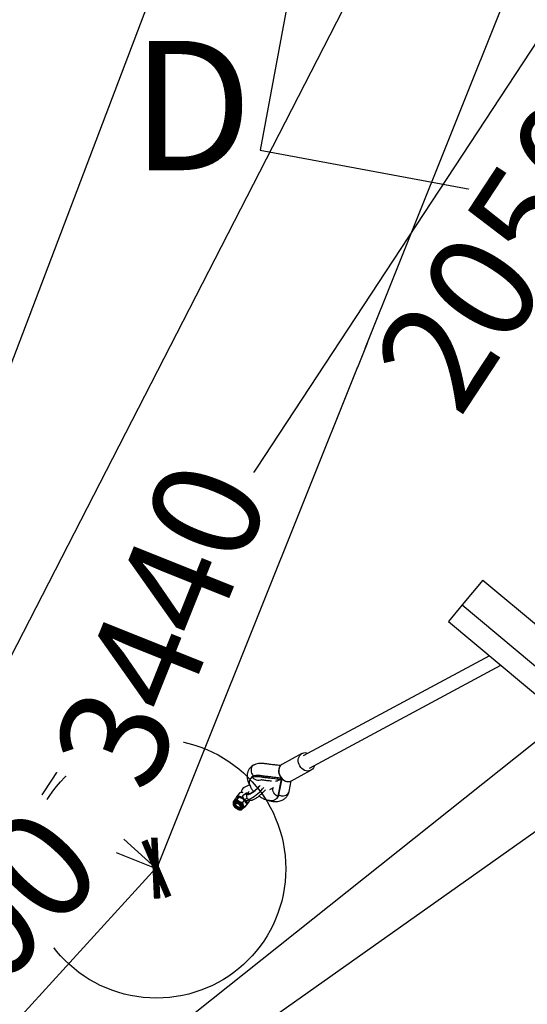
# Model space of a CAD drawing. Units: millimetres. Extents: x 715 to 47367, y 474 to 45514.
# Drawn here: x 19209 to 19797, y 2814 to 3956 of the extents above; entities that cross this region are included whole.
import ezdxf

# ---------------------------------------------------------------- set-up
doc = ezdxf.new("R2010")
doc.units = ezdxf.units.MM
doc.linetypes.add('ACAD_ISO03W100', pattern=[30, 12, -18])
for name, color, linetype in [('HERNI_PRVEK', 4, 'Continuous'), ('KÓTY', 7, 'Continuous'), ('ZALOZENI', 6, 'Continuous')]:
    doc.layers.add(name, color=color, linetype=linetype)
doc.styles.add('arial', font='arial.ttf')
doc.dimstyles.new('KOTY_50', dxfattribs={"dimtxt": 125, "dimasz": 50, "dimexe": 50, "dimexo": 50, "dimgap": 30, "dimtad": 1, "dimdec": 0, "dimrnd": 10, "dimdsep": 46, "dimtxsty": 'arial', "dimblk": 'ARCHTICK', "dimcen": -1.5, "dimclrt": 2, "dimadec": 0, "dimazin": 0, "dimtfac": 0.63, "dimtdec": 0, "dimtix": 1, "dimtmove": 2, "dimatfit": 3, "dimldrblk": 'KOTA', "dimfxl": 400, "dimfxlon": 1, "dimtfill": 1, "dimtolj": 1, "dimtzin": 0, "dimarcsym": 0})

# ---------------------------------------------------------------- blocks, each defined once
blk = doc.blocks.new('_ArchTick')
at = {"color": 0, "linetype": 'ByBlock', "const_width": 0.15}
blk.add_lwpolyline([(-0.5, -0.5), (0.5, 0.5)], dxfattribs=at)
blk = doc.blocks.new('*D19')
at = {"layer": 'Defpoints', "color": 0, "linetype": 'ACAD_ISO03W100', "ltscale": 2, "transparency": 16777216}
for p in [(14950.1, 8446.8), (26499.3, 501.9), (26499.3, 501.9)]:
    blk.add_point(p, dxfattribs=at)
at = {"layer": 'KÓTY', "color": 0, "linetype": 'ACAD_ISO03W100', "lineweight": -2, "ltscale": 2, "transparency": 16777216}
for p, q in [((14950.1, 8446.8), (14978.4, 8488)), ((14950.1, 8446.8), (26499.3, 501.9)), ((26499.3, 501.9), (26527.6, 543))]:
    blk.add_line(p, q, dxfattribs=at)
at = {"layer": 'KÓTY', "color": 0, "linetype": 'ACAD_ISO03W100', "lineweight": -2, "ltscale": 2, "transparency": 16777216, "xscale": 50, "yscale": 50, "zscale": 50}
for p, rotation in [((14950.1, 8446.8), 145.4751461820167), ((26499.3, 501.9), 325.4751461820167)]:
    blk.add_blockref('_ArchTick', p, dxfattribs=dict(at, rotation=rotation))
at = {"layer": 'KÓTY', "color": 2, "linetype": 'ACAD_ISO03W100', "ltscale": 2, "transparency": 16777216, "insert": (26149.4, 856.4), "char_height": 125, "attachment_point": 5, "rotation": 325.4751, "style": 'arial', "bg_fill": 3, "box_fill_scale": 1.1, "bg_fill_color": 256, "bg_fill_true_color": 13158600, "bg_fill_transparency": 0}
blk.add_mtext('\\A1;14020', dxfattribs=at)
blk = doc.blocks.new('KOTA')
for p, q in [((-75, -75), (75, 75)), ((0, 75), (0, -75)), ((-75, 0), (75, 0))]:
    blk.add_line(p, q)
blk = doc.blocks.new('*D22')
at = {"layer": 'Defpoints', "color": 0, "ltscale": 8, "transparency": 16777216}
for p in [(26499.3, 8446.8), (26499.3, 8446.8), (18690.6, 2230.6)]:
    blk.add_point(p, dxfattribs=at)
at = {"layer": 'KÓTY', "color": 0, "lineweight": -2, "ltscale": 8, "transparency": 16777216}
for p, q in [((18690.6, 2230.6), (26499.3, 8446.8)), ((26499.3, 8446.8), (26530.4, 8407.6)), ((18690.6, 2230.6), (18721.8, 2191.5))]:
    blk.add_line(p, q, dxfattribs=at)
at = {"layer": 'KÓTY', "color": 0, "lineweight": -2, "ltscale": 8, "transparency": 16777216, "xscale": 50, "yscale": 50, "zscale": 50}
for p, rotation in [((26499.3, 8446.8), 38.52189999591021), ((18690.6, 2230.6), 218.5218999959102)]:
    blk.add_blockref('_ArchTick', p, dxfattribs=dict(at, rotation=rotation))
at = {"layer": 'KÓTY', "color": 2, "ltscale": 8, "transparency": 16777216, "insert": (25663.3, 7908.7), "char_height": 125, "attachment_point": 5, "rotation": 38.5219, "style": 'arial', "bg_fill": 3, "box_fill_scale": 1.1, "bg_fill_color": 256, "bg_fill_true_color": 13158600, "bg_fill_transparency": 0}
blk.add_mtext('\\A1;9980', dxfattribs=at)
blk = doc.blocks.new('*D24')
at = {"layer": 'Defpoints', "color": 0, "ltscale": 8, "transparency": 16777216}
for p in [(14950.1, 8446.8), (14950.1, 8446.8), (24507.4, 3340.8)]:
    blk.add_point(p, dxfattribs=at)
at = {"layer": 'KÓTY', "color": 0, "lineweight": -2, "ltscale": 8, "transparency": 16777216}
for p, q in [((14950.1, 8446.8), (14973.6, 8490.9)), ((24507.4, 3340.8), (14950.1, 8446.8)), ((24507.4, 3340.8), (24483.9, 3296.7))]:
    blk.add_line(p, q, dxfattribs=at)
at = {"layer": 'KÓTY', "color": 0, "lineweight": -2, "ltscale": 8, "transparency": 16777216, "xscale": 50, "yscale": 50, "zscale": 50}
for p, rotation in [((14950.1, 8446.8), 151.886789930816), ((24507.4, 3340.8), 331.886789930816)]:
    blk.add_blockref('_ArchTick', p, dxfattribs=dict(at, rotation=rotation))
at = {"layer": 'KÓTY', "color": 2, "ltscale": 8, "transparency": 16777216, "insert": (16126.9, 7933.2), "char_height": 125, "attachment_point": 5, "rotation": 331.8868, "style": 'arial', "bg_fill": 3, "box_fill_scale": 1.1, "bg_fill_color": 256, "bg_fill_true_color": 13158600, "bg_fill_transparency": 0}
blk.add_mtext('\\A1;10840', dxfattribs=at)
blk = doc.blocks.new('*D42')
at = {"layer": 'Defpoints', "color": 0, "ltscale": 8, "transparency": 16777216}
for p in [(21869.1, 3268.2), (21869.1, 3268.2), (18690.6, 2230.6)]:
    blk.add_point(p, dxfattribs=at)
at = {"layer": 'KÓTY', "color": 0, "lineweight": -2, "ltscale": 8, "transparency": 16777216}
for p, q in [((21869.1, 3268.2), (21853.6, 3315.8)), ((18690.6, 2230.6), (21869.1, 3268.2)), ((18690.6, 2230.6), (18675.1, 2278.2))]:
    blk.add_line(p, q, dxfattribs=at)
at = {"layer": 'KÓTY', "color": 0, "lineweight": -2, "ltscale": 8, "transparency": 16777216, "xscale": 50, "yscale": 50, "zscale": 50}
for p, rotation in [((21869.1, 3268.2), 18.07945020042558), ((18690.6, 2230.6), 198.0794502004256)]:
    blk.add_blockref('_ArchTick', p, dxfattribs=dict(at, rotation=rotation))
at = {"layer": 'KÓTY', "color": 2, "ltscale": 8, "transparency": 16777216, "insert": (21569, 3275.8), "char_height": 125, "attachment_point": 5, "rotation": 18.0795, "style": 'arial', "bg_fill": 3, "box_fill_scale": 1.1, "bg_fill_color": 256, "bg_fill_true_color": 13158600, "bg_fill_transparency": 0}
blk.add_mtext('\\A1;3340', dxfattribs=at)
blk = doc.blocks.new('*D45')
at = {"layer": 'Defpoints', "color": 0, "ltscale": 8, "transparency": 16777216}
for p in [(20498, 3504.2), (20498, 3504.2), (18690.6, 2225.4)]:
    blk.add_point(p, dxfattribs=at)
at = {"layer": 'KÓTY', "color": 0, "lineweight": -2, "ltscale": 8, "transparency": 16777216}
for p, q in [((18690.6, 2225.4), (20498, 3504.2)), ((20498, 3504.2), (20526.8, 3463.3)), ((18690.6, 2225.4), (18719.5, 2184.5))]:
    blk.add_line(p, q, dxfattribs=at)
at = {"layer": 'KÓTY', "color": 0, "lineweight": -2, "ltscale": 8, "transparency": 16777216, "xscale": 50, "yscale": 50, "zscale": 50, "rotation": 215.2817728506226}
blk.add_blockref('_ArchTick', (18690.6, 2225.4), dxfattribs=at)
at = {"layer": 'KÓTY', "color": 2, "ltscale": 8, "transparency": 16777216, "insert": (20246.7, 3453.7), "char_height": 125, "attachment_point": 5, "rotation": 35.2818, "style": 'arial', "bg_fill": 3, "box_fill_scale": 1.1, "bg_fill_color": 256, "bg_fill_true_color": 13158600, "bg_fill_transparency": 0}
blk.add_mtext('\\A1;2210', dxfattribs=at)
at = {"layer": 'KÓTY', "color": 0, "lineweight": -2, "ltscale": 8, "transparency": 16777216, "xscale": 50, "yscale": 50, "zscale": 50, "rotation": 35.28177285062257}
blk.add_blockref('_ArchTick', (20498, 3504.2), dxfattribs=at)
blk = doc.blocks.new('*D56')
at = {"layer": 'Defpoints', "color": 0, "ltscale": 8, "transparency": 16777216}
for p in [(19515.3, 4389), (19515.3, 4389), (18693.3, 2227.3)]:
    blk.add_point(p, dxfattribs=at)
at = {"layer": 'KÓTY', "color": 0, "lineweight": -2, "ltscale": 8, "transparency": 16777216}
for p, q in [((19515.3, 4389), (19468.6, 4406.7)), ((18693.3, 2227.3), (19515.3, 4389)), ((18693.3, 2227.3), (18740, 2209.5))]:
    blk.add_line(p, q, dxfattribs=at)
at = {"layer": 'KÓTY', "color": 0, "lineweight": -2, "ltscale": 8, "transparency": 16777216, "xscale": 50, "yscale": 50, "zscale": 50, "rotation": 249.1797348021575}
blk.add_blockref('_ArchTick', (18693.3, 2227.3), dxfattribs=at)
at = {"layer": 'KÓTY', "color": 2, "ltscale": 8, "transparency": 16777216, "insert": (19340.1, 4203.8), "char_height": 125, "attachment_point": 5, "rotation": 69.1797, "style": 'arial', "bg_fill": 3, "box_fill_scale": 1.1, "bg_fill_color": 256, "bg_fill_true_color": 13158600, "bg_fill_transparency": 0}
blk.add_mtext('\\A1;2310', dxfattribs=at)
at = {"layer": 'KÓTY', "color": 0, "lineweight": -2, "ltscale": 8, "transparency": 16777216, "xscale": 50, "yscale": 50, "zscale": 50, "rotation": 69.17973480215751}
blk.add_blockref('_ArchTick', (19515.3, 4389), dxfattribs=at)
blk = doc.blocks.new('*D57')
at = {"layer": 'Defpoints', "color": 0, "ltscale": 8, "transparency": 16777216}
for p in [(20129.4, 5029.8), (18691.1, 2229.8), (18691.4, 2229.7)]:
    blk.add_point(p, dxfattribs=at)
at = {"layer": 'KÓTY', "color": 0, "lineweight": -2, "ltscale": 8, "transparency": 16777216}
for p, q in [((20129.1, 5029.9), (20084.6, 5052.8)), ((20129.1, 5029.9), (18691.1, 2229.8)), ((18691.1, 2229.8), (18646.6, 2252.7))]:
    blk.add_line(p, q, dxfattribs=at)
at = {"layer": 'KÓTY', "color": 0, "lineweight": -2, "ltscale": 8, "transparency": 16777216, "xscale": 50, "yscale": 50, "zscale": 50}
for p, rotation in [((20129.1, 5029.9), 62.81710459853657), ((18691.1, 2229.8), 242.8171045985366)]:
    blk.add_blockref('_ArchTick', p, dxfattribs=dict(at, rotation=rotation))
at = {"layer": 'KÓTY', "color": 2, "ltscale": 8, "transparency": 16777216, "insert": (19915.1, 4823.6), "char_height": 125, "attachment_point": 5, "rotation": 62.8171, "style": 'arial', "bg_fill": 3, "box_fill_scale": 1.1, "bg_fill_color": 256, "bg_fill_true_color": 13158600, "bg_fill_transparency": 0}
blk.add_mtext('\\A1;3150', dxfattribs=at)
blk = doc.blocks.new('*D58')
at = {"layer": 'Defpoints', "color": 0, "ltscale": 8, "transparency": 16777216}
for p in [(19819.1, 3946.1), (19819.1, 3946.1), (18690.7, 2229.5)]:
    blk.add_point(p, dxfattribs=at)
at = {"layer": 'KÓTY', "color": 0, "lineweight": -2, "ltscale": 8, "transparency": 16777216}
for p, q in [((18690.7, 2229.5), (19819.1, 3946.1)), ((19819.1, 3946.1), (19860.8, 3918.6)), ((18690.7, 2229.5), (18732.5, 2202.1))]:
    blk.add_line(p, q, dxfattribs=at)
at = {"layer": 'KÓTY', "color": 0, "lineweight": -2, "ltscale": 8, "transparency": 16777216, "xscale": 50, "yscale": 50, "zscale": 50}
for p, rotation in [((19819.1, 3946.1), 56.68182698371579), ((18690.7, 2229.5), 236.6818269837158)]:
    blk.add_blockref('_ArchTick', p, dxfattribs=dict(at, rotation=rotation))
at = {"layer": 'KÓTY', "color": 2, "ltscale": 8, "transparency": 16777216, "insert": (19770.3, 3684.6), "char_height": 125, "attachment_point": 5, "rotation": 56.6818, "style": 'arial', "bg_fill": 3, "box_fill_scale": 1.1, "bg_fill_color": 256, "bg_fill_true_color": 13158600, "bg_fill_transparency": 0}
blk.add_mtext('\\A1;2050', dxfattribs=at)
blk = doc.blocks.new('*D59')
at = {"layer": 'Defpoints', "color": 0, "ltscale": 8, "transparency": 16777216}
for p in [(19367.2, 2971.4), (18689.8, 2230.8), (18690.6, 2230.1)]:
    blk.add_point(p, dxfattribs=at)
at = {"layer": 'KÓTY', "color": 0, "lineweight": -2, "ltscale": 8, "transparency": 16777216}
for p, q in [((19366.4, 2972.1), (19329.5, 3005.8)), ((19366.4, 2972.1), (18689.8, 2230.8)), ((18689.8, 2230.8), (18652.9, 2264.5))]:
    blk.add_line(p, q, dxfattribs=at)
at = {"layer": 'KÓTY', "color": 0, "lineweight": -2, "ltscale": 8, "transparency": 16777216, "xscale": 50, "yscale": 50, "zscale": 50, "rotation": 227.6150969623029}
blk.add_blockref('_ArchTick', (18689.8, 2230.8), dxfattribs=at)
at = {"layer": 'KÓTY', "color": 2, "ltscale": 8, "transparency": 16777216, "insert": (19137.4, 2869.7), "char_height": 125, "attachment_point": 5, "rotation": 47.6151, "style": 'arial', "bg_fill": 3, "box_fill_scale": 1.1, "bg_fill_color": 256, "bg_fill_true_color": 13158600, "bg_fill_transparency": 0}
blk.add_mtext('\\A1;1000', dxfattribs=at)
at = {"layer": 'KÓTY', "color": 0, "lineweight": -2, "ltscale": 8, "transparency": 16777216, "xscale": 50, "yscale": 50, "zscale": 50, "rotation": 47.61509696230285}
blk.add_blockref('_ArchTick', (19366.4, 2972.1), dxfattribs=at)
blk = doc.blocks.new('*D60')
at = {"layer": 'Defpoints', "color": 0, "ltscale": 8, "transparency": 16777216}
for p in [(20647.9, 6167.2), (19367.2, 2971.4), (19367.2, 2971.4)]:
    blk.add_point(p, dxfattribs=at)
at = {"layer": 'KÓTY', "color": 0, "lineweight": -2, "ltscale": 8, "transparency": 16777216}
for p, q in [((20647.9, 6167.2), (19367.2, 2971.4)), ((20647.9, 6167.2), (20694.3, 6148.6)), ((19367.2, 2971.4), (19320.8, 2990))]:
    blk.add_line(p, q, dxfattribs=at)
at = {"layer": 'KÓTY', "color": 0, "lineweight": -2, "ltscale": 8, "transparency": 16777216, "xscale": 50, "yscale": 50, "zscale": 50}
for p, rotation in [((20647.9, 6167.2), 68.1618791847427), ((19367.2, 2971.4), 248.1618791847427)]:
    blk.add_blockref('_ArchTick', p, dxfattribs=dict(at, rotation=rotation))
at = {"layer": 'KÓTY', "color": 2, "ltscale": 8, "transparency": 16777216, "insert": (19372.1, 3254.5), "char_height": 125, "attachment_point": 5, "rotation": 68.1619, "style": 'arial', "bg_fill": 3, "box_fill_scale": 1.1, "bg_fill_color": 256, "bg_fill_true_color": 13158600, "bg_fill_transparency": 0}
blk.add_mtext('\\A1;3440', dxfattribs=at)
blk = doc.blocks.new('*D74')
at = {"layer": 'Defpoints', "color": 0, "ltscale": 8, "transparency": 16777216}
for p in [(24506.3, 3336), (24660.2, 2527.1), (18690.9, 2229.8)]:
    blk.add_point(p, dxfattribs=at)
at = {"layer": 'KÓTY', "color": 0, "lineweight": -2, "ltscale": 8, "transparency": 16777216}
for p, q in [((24585.4, 2920), (24669.5, 2477.9)), ((18844.8, 1420.9), (24660.2, 2527.1)), ((18770.1, 1813.9), (18854.1, 1371.8))]:
    blk.add_line(p, q, dxfattribs=at)
at = {"layer": 'KÓTY', "color": 0, "lineweight": -2, "ltscale": 8, "transparency": 16777216, "xscale": 50, "yscale": 50, "zscale": 50}
for p, rotation in [((24660.2, 2527.1), 10.76980471306789), ((18844.8, 1420.9), 190.7698047130679)]:
    blk.add_blockref('_ArchTick', p, dxfattribs=dict(at, rotation=rotation))
at = {"layer": 'KÓTY', "color": 2, "ltscale": 8, "transparency": 16777216, "insert": (21734.9, 2066.2), "char_height": 125, "attachment_point": 5, "rotation": 10.7698, "style": 'arial', "bg_fill": 3, "box_fill_scale": 1.1, "bg_fill_color": 256, "bg_fill_true_color": 13158600, "bg_fill_transparency": 0}
blk.add_mtext('\\A1;5920', dxfattribs=at)

msp = doc.modelspace()

# ---------------------------------------------------------------- linework, layer by layer
at = {"layer": 'HERNI_PRVEK', "ltscale": 8}
for p, q in [((19745.724, 3306.007), (19721.688, 3277.299)), ((19745.724, 3306.007), (19812.446, 3250.145)), ((19721.688, 3277.299), (19705.664, 3258.16)), ((19721.688, 3277.299), (20411.758, 2699.542)), ((19705.664, 3258.16), (20395.734, 2680.403)), ((19753.247, 3218.321), (19537.243, 3102.205)), ((19544.819, 3088.112), (19766.46, 3207.259)), ((19535.823, 3104.847), (19513.219, 3092.696)), ((19523.636, 3073.319), (19546.24, 3085.47)), ((19479.372, 3078.877), (19478.266, 3077.402)), ((19511.609, 3075.14), (19507.764, 3055.418)), ((19512.546, 3075.751), (19508.87, 3056.892)), ((19512.277, 3076.031), (19511.609, 3075.14)), ((19520.894, 3060.926), (19523.274, 3073.137)), ((19468.645, 3056.994), (19472.989, 3059.329)), ((19475.068, 3068.781), (19468.846, 3065.437)), ((19498.603, 3063.268), (19502.442, 3065.331)), ((19502.238, 3064.286), (19502.308, 3064.711)), ((19502.485, 3065.551), (19502.239, 3064.289)), ((19458.695, 3052.468), (19456.514, 3049.559)), ((19456.778, 3048.707), (19456.514, 3049.559)), ((19457.469, 3049.629), (19456.631, 3048.512)), ((19456.711, 3048.611), (19456.631, 3048.512)), ((19462.952, 3058.609), (19459.936, 3054.587)), ((19462.551, 3054.541), (19460.37, 3051.632)), ((19460.37, 3051.632), (19463.302, 3049.523)), ((19461.053, 3053.962), (19460.94, 3053.907)), ((19462.551, 3054.541), (19466.066, 3053.21)), ((19468.998, 3051.101), (19466.817, 3048.192)), ((19466.817, 3048.192), (19467.821, 3045.046)), ((19467.923, 3056.606), (19468.645, 3056.994)), ((19469.532, 3057.762), (19468.894, 3057.419)), ((19468.998, 3051.101), (19470.586, 3048.733)), ((19469.287, 3051.488), (19472.275, 3053.094)), ((19471.937, 3045.589), (19474.953, 3049.611)), ((19472.682, 3050.373), (19474.307, 3051.247)), ((19508.87, 3056.892), (19507.764, 3055.418)), ((19459.414, 3045.499), (19459.439, 3045.433)), ((19463.29, 3042.546), (19463.36, 3042.54)), ((19465.11, 3041.366), (19465.359, 3041.531)), ((19467.033, 3040.713), (19467.87, 3041.831)), ((19471.59, 3045.588), (19469.409, 3042.679)), ((19471.937, 3045.589), (19471.849, 3045.478))]:
    msp.add_line(p, q, dxfattribs=at)
at = {"layer": 'HERNI_PRVEK', "ltscale": 8, "flags": 128}
for points in [[(19550.221, 3091.016), (19549.875, 3089.818), (19549.145, 3088.275), (19548.153, 3086.952), (19546.933, 3085.894), (19545.523, 3085.134), (19543.969, 3084.695), (19542.321, 3084.593), (19540.631, 3084.831), (19538.953, 3085.4), (19537.343, 3086.283), (19535.851, 3087.452), (19534.526, 3088.868), (19533.41, 3090.486), (19532.538, 3092.254), (19531.94, 3094.116), (19531.634, 3096.011), (19531.63, 3097.879), (19531.928, 3099.66), (19532.519, 3101.295), (19533.383, 3102.734), (19533.383, 3102.734)], [(19513.219, 3092.696), (19512.201, 3092.034), (19511.035, 3090.906), (19510.106, 3089.524), (19509.445, 3087.933), (19509.072, 3086.184), (19509.001, 3084.332), (19509.232, 3082.438), (19509.758, 3080.562), (19510.564, 3078.765), (19511.622, 3077.104), (19512.899, 3075.633)], [(19478.266, 3077.402), (19479.702, 3076.094), (19481.289, 3075.075), (19482.969, 3074.381), (19484.682, 3074.039), (19486.367, 3074.059), (19487.962, 3074.443), (19488.103, 3074.497)], [(19512.899, 3075.633), (19514.353, 3074.399), (19515.939, 3073.441), (19517.604, 3072.791), (19519.296, 3072.47), (19520.96, 3072.487), (19522.543, 3072.842), (19523.636, 3073.319)], [(19467.67, 3059.33), (19466.478, 3059.603), (19465.216, 3059.665), (19464.139, 3059.453), (19463.299, 3058.978), (19462.952, 3058.609)], [(19472.155, 3067.327), (19472.258, 3067.312), (19472.318, 3067.303)], [(19472.989, 3059.329), (19472.898, 3058.999), (19472.841, 3058.699), (19472.82, 3058.431), (19472.833, 3058.195), (19472.881, 3057.992), (19472.964, 3057.823), (19473.082, 3057.688), (19473.234, 3057.587)], [(19473.018, 3052.119), (19473.028, 3052.11), (19473.542, 3051.862), (19474.296, 3051.872), (19475.276, 3052.138), (19476.465, 3052.655), (19477.841, 3053.414), (19479.378, 3054.402), (19481.049, 3055.6), (19482.824, 3056.987), (19484.67, 3058.537), (19486.554, 3060.223), (19488.441, 3062.012), (19490.297, 3063.874), (19491.855, 3065.521)], [(19473.234, 3057.587), (19473.828, 3057.493), (19474.665, 3057.668), (19475.725, 3058.108), (19476.982, 3058.804), (19478.407, 3059.737), (19479.965, 3060.887), (19481.619, 3062.224), (19483.33, 3063.718), (19485.055, 3065.331), (19486.754, 3067.027), (19487.6, 3067.913)], [(19507.339, 3055.639), (19505.73, 3056.698), (19504.369, 3057.974), (19503.307, 3059.42), (19502.581, 3060.983), (19502.218, 3062.609), (19502.232, 3064.237), (19502.238, 3064.286)], [(19519.899, 3058.709), (19520.603, 3059.95), (19520.894, 3060.926)], [(19465.353, 3040.151), (19465.953, 3040.663), (19466.268, 3041.388), (19466.278, 3042.28), (19465.982, 3043.284), (19465.399, 3044.336), (19464.566, 3045.371), (19463.534, 3046.322), (19462.369, 3047.131), (19461.145, 3047.747), (19459.937, 3048.131), (19458.821, 3048.258), (19457.869, 3048.122), (19457.139, 3047.729), (19456.678, 3047.106), (19456.514, 3046.291), (19456.658, 3045.336), (19457.101, 3044.299), (19457.815, 3043.248), (19458.755, 3042.247), (19459.862, 3041.36), (19461.066, 3040.641), (19462.292, 3040.138), (19463.463, 3039.88), (19464.505, 3039.885), (19465.353, 3040.151)], [(19467.033, 3040.713), (19467.369, 3041.418), (19467.44, 3042.337), (19467.209, 3043.379), (19466.688, 3044.488), (19465.905, 3045.603), (19464.903, 3046.665), (19463.735, 3047.616), (19462.464, 3048.405), (19461.159, 3048.99), (19459.891, 3049.339), (19458.727, 3049.433), (19457.731, 3049.267), (19456.955, 3048.85), (19456.711, 3048.611)], [(19464.691, 3040.807), (19465.24, 3041.305), (19465.48, 3042.026), (19465.39, 3042.912), (19464.978, 3043.889), (19464.277, 3044.88), (19463.344, 3045.804), (19462.254, 3046.587), (19461.097, 3047.164), (19459.965, 3047.489), (19458.95, 3047.536), (19458.135, 3047.3), (19457.586, 3046.802), (19457.346, 3046.081), (19457.436, 3045.196), (19457.848, 3044.218), (19458.549, 3043.227), (19459.482, 3042.303), (19460.572, 3041.521), (19461.729, 3040.944), (19462.861, 3040.619), (19463.876, 3040.572), (19464.691, 3040.807)], [(19458.15, 3050.206), (19457.753, 3049.934), (19457.469, 3049.629)], [(19459.898, 3054.534), (19460.283, 3054.955), (19461.123, 3055.43), (19462.2, 3055.642), (19463.462, 3055.58), (19464.845, 3055.247), (19466.282, 3054.66), (19467.702, 3053.848)], [(19469.524, 3057.758), (19469.09, 3057.464), (19468.645, 3056.994)], [(19470.944, 3047.74), (19470.746, 3048.36), (19470.153, 3049.518)], [(19471.382, 3050.203), (19472.024, 3048.973), (19472.367, 3047.797), (19472.392, 3046.735), (19472.099, 3045.837), (19471.937, 3045.589)], [(19457.885, 3047.135), (19457.765, 3046.64), (19457.855, 3045.755), (19458.267, 3044.777), (19458.968, 3043.786), (19459.901, 3042.862), (19460.991, 3042.08), (19462.148, 3041.502), (19463.28, 3041.177), (19464.295, 3041.131), (19465.11, 3041.366)], [(19464.092, 3042.374), (19464.511, 3042.787), (19464.641, 3043.397), (19464.466, 3044.14), (19464.005, 3044.933), (19463.309, 3045.692), (19462.453, 3046.333), (19461.53, 3046.789), (19460.639, 3047.008), (19459.878, 3046.968), (19459.328, 3046.672), (19459.05, 3046.154), (19459.073, 3045.468), (19459.395, 3044.69), (19459.981, 3043.903), (19460.768, 3043.193), (19461.67, 3042.637), (19462.59, 3042.295), (19463.427, 3042.204), (19464.092, 3042.374)], [(19464.599, 3043.016), (19464.247, 3042.707), (19463.556, 3042.539), (19462.683, 3042.655), (19461.733, 3043.041), (19460.819, 3043.65), (19460.054, 3044.408), (19459.527, 3045.225), (19459.304, 3046.002), (19459.411, 3046.645), (19459.521, 3046.817)], [(19466.351, 3040.136), (19467, 3040.671), (19467.033, 3040.713)]]:
    msp.add_lwpolyline(points, dxfattribs=at)
at = {"layer": 'HERNI_PRVEK', "ltscale": 8}
for centre, radius, start, end in [((19539.574, 3097.835), 7.895, 67.110849, 141.649357), ((19472.072, 3060.026), 6.299, 120.799132, 180.938183), ((19457.482, 3075.98), 22.024, 300.453797, 312.305141), ((19482.137, 3056.129), 9.022, 148.524621, 170.697993), ((19460.034, 3044.65), 5.867, 56.15278, 108.728294), ((19458.477, 3040.132), 10.557, 27.740609, 62.807833), ((19461.406, 3044.455), 9.923, 55.937171, 73.706046), ((19474.267, 3048.894), 8.224, 142.964984, 152.624482), ((19469.966, 3051.295), 1.787, 275.991747, 322.353488), ((19472.933, 3051.077), 2.496, 324.023214, 354.616785), ((19513.186, 3066.34), 12.194, 241.348086, 243.597778), ((19513.462, 3064.597), 8.724, 238.623113, 317.551296), ((19465.118, 3043.397), 3.167, 330.360778, 31.388433)]:
    msp.add_arc(centre, radius, start, end, dxfattribs=at)
for points, knots in [([(19511.046, 3090.92), (19509.85, 3091.06), (19507.341, 3091.354), (19503.728, 3091.729), (19500.404, 3092.1), (19497.669, 3092.464), (19495.456, 3092.814), (19493.645, 3093.078), (19491.825, 3093.309), (19489.583, 3093.497), (19486.765, 3093.501), (19483.801, 3092.959), (19481.802, 3092.295), (19480.802, 3091.963)], [0, 0, 0, 0, 0.1194022, 0.25063299, 0.36242417, 0.45043024, 0.5188407, 0.57517664, 0.62431604, 0.69205606, 0.7829877, 0.8914711, 1, 1, 1, 1]), ([(19479.977, 3091.607), (19479.244, 3091.157), (19477.782, 3090.261), (19476.135, 3088.762), (19474.871, 3087.293), (19473.92, 3085.743), (19473.268, 3084.224), (19472.822, 3082.732), (19472.365, 3080.525), (19472.214, 3077.377), (19473.062, 3073.225), (19474.432, 3069.656), (19475.797, 3067.575), (19476.26, 3066.87)], [0, 0, 0, 0, 0.08667153, 0.17286557, 0.24801293, 0.30983763, 0.37541985, 0.42537187, 0.47259146, 0.61246891, 0.76069148, 0.91885777, 1, 1, 1, 1]), ([(19478.23, 3090.085), (19478.004, 3089.743), (19477.512, 3088.997), (19477.019, 3087.529), (19476.799, 3085.664), (19477.066, 3083.453), (19477.923, 3081.077), (19478.98, 3079.756), (19479.523, 3079.079)], [0, 0, 0, 0, 0.11553959, 0.25151266, 0.40987163, 0.59051222, 0.78982865, 1, 1, 1, 1]), ([(19480.822, 3091.906), (19480.607, 3091.85), (19479.949, 3091.68), (19479.06, 3091.046), (19478.491, 3090.387), (19478.23, 3090.085)], [0, 0, 0, 0, 0.20868851, 0.63648825, 1, 1, 1, 1]), ([(19513.409, 3092.776), (19513.351, 3092.753), (19512.813, 3092.539), (19511.927, 3091.863), (19510.813, 3090.763), (19509.932, 3089.416), (19509.291, 3087.895), (19508.911, 3086.231), (19508.804, 3084.473), (19508.972, 3082.669), (19509.413, 3080.872), (19510.113, 3079.135), (19511.055, 3077.51), (19511.96, 3076.348), (19512.543, 3075.751), (19512.698, 3075.593)], [0, 0, 0, 0, 0.0103453, 0.096290828, 0.182110997, 0.268093495, 0.35448778, 0.441376864, 0.528702674, 0.616343529, 0.704183546, 0.792145432, 0.880192007, 0.968312073, 1, 1, 1, 1]), ([(19479.959, 3061.042), (19479.72, 3061.299), (19478.531, 3062.573), (19476.999, 3065.031), (19475.525, 3068.21), (19474.932, 3071.205), (19475.186, 3073.829), (19476.241, 3076.008), (19477.592, 3076.938), (19478.266, 3077.402)], [0, 0, 0, 0, 0.04029783, 0.20011178, 0.36015557, 0.52019919, 0.68001505, 0.84008789, 1, 1, 1, 1]), ([(19477.416, 3077.234), (19477.232, 3076.989), (19476.865, 3076.499), (19476.497, 3076.008), (19476.313, 3075.763)], [0, 0, 0, 0, 0.50000174, 1, 1, 1, 1]), ([(19477.44, 3077.218), (19477.463, 3077.263), (19477.839, 3078.022), (19478.629, 3078.463), (19479.372, 3078.877)], [0, 0, 0, 0, 0.05984024, 1, 1, 1, 1]), ([(19478.266, 3077.402), (19479.295, 3077.744), (19481.321, 3078.417), (19485.032, 3078.584), (19489.149, 3077.723), (19493.028, 3077.312), (19498.111, 3076.75), (19504.341, 3075.97), (19509.235, 3075.411), (19511.609, 3075.14)], [0, 0, 0, 0, 0.11903048, 0.23465936, 0.34976341, 0.46046537, 0.57382931, 0.79328196, 1, 1, 1, 1]), ([(19479.372, 3078.877), (19480.4, 3079.219), (19482.427, 3079.891), (19486.137, 3080.059), (19490.254, 3079.198), (19494.134, 3078.787), (19499.216, 3078.225), (19505.115, 3077.486), (19509.679, 3076.964), (19511.722, 3076.73)], [0, 0, 0, 0, 0.12255885, 0.24161525, 0.36013127, 0.47411472, 0.59083905, 0.81679683, 1, 1, 1, 1]), ([(19487.951, 3074.439), (19488.027, 3074.474), (19488.193, 3074.551), (19488.966, 3074.717), (19490.506, 3074.463), (19492.588, 3074.122), (19495.004, 3073.849), (19497.695, 3073.507), (19499.598, 3073.285), (19500.557, 3073.172)], [0, 0, 0, 0, 0.08578128, 0.18620318, 0.30622754, 0.45872958, 0.62973225, 0.81361448, 1, 1, 1, 1]), ([(19511.609, 3075.14), (19510.847, 3074.733), (19509.236, 3073.872), (19507.133, 3073.036), (19505.701, 3072.592), (19505.221, 3072.678), (19505.161, 3072.688)], [0, 0, 0, 0, 0.29041069, 0.61460838, 0.95190504, 1, 1, 1, 1]), ([(19512.698, 3075.593), (19512.937, 3075.367), (19513.621, 3074.721), (19514.869, 3073.832), (19516.442, 3073.038), (19518.078, 3072.54), (19519.73, 3072.34), (19521.326, 3072.488), (19522.399, 3072.716), (19522.881, 3072.97), (19522.902, 3072.981)], [0, 0, 0, 0, 0.08221764, 0.23480498, 0.38755721, 0.54006397, 0.69201941, 0.84310736, 0.99316149, 1, 1, 1, 1]), ([(19466.833, 3059.848), (19466.67, 3059.876), (19466.059, 3059.984), (19465.136, 3059.902), (19464.128, 3059.597), (19463.375, 3059.143), (19463.072, 3058.714), (19462.949, 3058.54)], [0, 0, 0, 0, 0.100028949, 0.374229676, 0.614725376, 0.843337596, 1, 1, 1, 1]), ([(19471.317, 3059.004), (19471.206, 3058.914), (19470.778, 3058.565), (19470.195, 3058.162), (19469.737, 3057.874), (19469.571, 3057.784), (19469.532, 3057.762)], [0, 0, 0, 0, 0.14525619, 0.56078446, 0.89685844, 1, 1, 1, 1]), ([(19471.771, 3056.995), (19471.88, 3057.396), (19472.113, 3058.254), (19472.66, 3058.982), (19472.986, 3059.326), (19472.989, 3059.329)], [0, 0, 0, 0, 0.46421342, 0.99477872, 1, 1, 1, 1]), ([(19473.02, 3052.119), (19473.328, 3051.857), (19473.928, 3051.346), (19474.984, 3050.917), (19476.021, 3050.723), (19477.043, 3050.733), (19478.088, 3050.912), (19479.264, 3051.288), (19480.59, 3051.896), (19482.113, 3052.773), (19483.727, 3053.856), (19485.412, 3055.119), (19487.106, 3056.502), (19488.808, 3057.992), (19490.498, 3059.572), (19492.09, 3061.143), (19493.077, 3062.193), (19493.535, 3062.68)], [0, 0, 0, 0, 0.04750419, 0.09251033, 0.13685676, 0.18313683, 0.23478201, 0.29733276, 0.37879971, 0.46030477, 0.54552788, 0.6261369, 0.70443422, 0.78152428, 0.857967, 0.93410067, 1, 1, 1, 1]), ([(19487.139, 3067.557), (19487.074, 3067.486), (19486.539, 3066.911), (19485.47, 3065.847), (19483.97, 3064.41), (19482.474, 3063.071), (19481.032, 3061.861), (19479.684, 3060.815), (19478.476, 3059.959), (19477.497, 3059.341), (19476.768, 3058.949), (19476.341, 3058.755), (19476.138, 3058.699), (19476.181, 3058.707), (19476.187, 3058.708)], [0, 0, 0, 0, 0.01508169, 0.12314008, 0.23131803, 0.33917069, 0.44630934, 0.55222868, 0.65620082, 0.75713056, 0.84252913, 0.9198455, 0.98841492, 1, 1, 1, 1]), ([(19497.655, 3050.498), (19498.186, 3050.341), (19499.297, 3050.013), (19501.169, 3049.619), (19503.53, 3049.293), (19506.384, 3049.214), (19509.289, 3049.556), (19511.804, 3050.309), (19513.606, 3051.134), (19515.018, 3051.968), (19516.253, 3052.852), (19517.446, 3053.97), (19518.527, 3055.311), (19519.454, 3056.859), (19520.324, 3058.695), (19520.702, 3060.171), (19520.89, 3060.908)], [0, 0, 0, 0, 0.053038, 0.111001, 0.18646541, 0.28308128, 0.39369181, 0.48945849, 0.5655484, 0.60771918, 0.65942937, 0.72402078, 0.78245184, 0.85110349, 0.9256293, 1, 1, 1, 1]), ([(19456.765, 3048.616), (19456.687, 3048.541), (19456.392, 3048.26), (19456.15, 3047.568), (19456.059, 3046.641), (19456.247, 3045.626), (19456.696, 3044.553), (19457.402, 3043.463), (19458.324, 3042.421), (19459.411, 3041.482), (19460.609, 3040.689), (19461.866, 3040.079), (19463.129, 3039.682), (19464.346, 3039.533), (19465.378, 3039.627), (19465.934, 3039.873), (19466.166, 3039.976)], [0, 0, 0, 0, 0.02524704, 0.09498478, 0.16426209, 0.23682209, 0.31339109, 0.39175347, 0.46989664, 0.54771011, 0.62546171, 0.70345233, 0.78201591, 0.86156049, 0.94219628, 1, 1, 1, 1]), ([(19456.514, 3049.559), (19456.632, 3049.587), (19457.089, 3049.697), (19457.698, 3049.989), (19458.15, 3050.206)], [0, 0, 0, 0, 0.25755135, 1, 1, 1, 1]), ([(19458.15, 3050.206), (19458.33, 3050.306), (19458.998, 3050.679), (19459.79, 3051.229), (19460.37, 3051.632)], [0, 0, 0, 0, 0.26863361, 1, 1, 1, 1]), ([(19458.695, 3052.468), (19458.901, 3052.614), (19459.7, 3053.18), (19460.397, 3053.589), (19460.915, 3053.894)], [0, 0, 0, 0, 0.25755135, 1, 1, 1, 1]), ([(19459.916, 3054.496), (19459.845, 3054.412), (19459.567, 3054.085), (19459.379, 3053.53), (19459.366, 3053.064), (19459.362, 3052.93)], [0, 0, 0, 0, 0.19635198, 0.76893963, 1, 1, 1, 1]), ([(19460.915, 3053.894), (19461.086, 3053.982), (19461.722, 3054.311), (19462.201, 3054.444), (19462.551, 3054.541)], [0, 0, 0, 0, 0.26863361, 1, 1, 1, 1]), ([(19463.302, 3049.523), (19463.378, 3049.482), (19464.471, 3048.907), (19465.687, 3048.536), (19466.817, 3048.192)], [0, 0, 0, 0, 0.070214766, 1, 1, 1, 1]), ([(19466.066, 3053.21), (19466.142, 3053.169), (19467.227, 3052.582), (19468.145, 3051.815), (19468.998, 3051.101)], [0, 0, 0, 0, 0.07021477, 1, 1, 1, 1]), ([(19469.287, 3051.488), (19469.284, 3051.49), (19468.635, 3051.836), (19467.843, 3052.132), (19467.086, 3052.6), (19466.964, 3052.676)], [0, 0, 0, 0, 0.004057129, 0.839212813, 1, 1, 1, 1]), ([(19467.702, 3053.848), (19467.622, 3054.099), (19467.411, 3054.759), (19467.412, 3055.726), (19467.767, 3056.338), (19467.923, 3056.606)], [0, 0, 0, 0, 0.25773242, 0.67599371, 1, 1, 1, 1]), ([(19469.287, 3051.488), (19469.006, 3051.796), (19468.444, 3052.41), (19467.947, 3053.248), (19467.753, 3053.724), (19467.702, 3053.848)], [0, 0, 0, 0, 0.42560694, 0.85012742, 1, 1, 1, 1]), ([(19467.923, 3056.606), (19468.153, 3056.884), (19468.422, 3057.21), (19468.843, 3057.372), (19468.905, 3057.396)], [0, 0, 0, 0, 0.85251552, 1, 1, 1, 1]), ([(19471.382, 3050.203), (19471.302, 3050.223), (19470.891, 3050.325), (19470.172, 3050.69), (19469.557, 3051.245), (19469.287, 3051.488)], [0, 0, 0, 0, 0.119403934, 0.61427455, 1, 1, 1, 1]), ([(19470.153, 3049.518), (19470.145, 3049.53), (19470.039, 3049.7), (19469.702, 3050.365), (19469.52, 3050.992), (19469.288, 3051.486), (19469.287, 3051.488)], [0, 0, 0, 0, 0.0192851, 0.25390382, 0.99594322, 1, 1, 1, 1]), ([(19470.586, 3048.733), (19470.616, 3048.668), (19471.049, 3047.731), (19471.329, 3046.621), (19471.59, 3045.588)], [0, 0, 0, 0, 0.07021477, 1, 1, 1, 1]), ([(19472.672, 3050.397), (19472.466, 3050.298), (19472.059, 3050.103), (19471.606, 3050.17), (19471.382, 3050.203)], [0, 0, 0, 0, 0.504162576, 1, 1, 1, 1]), ([(19471.766, 3056.997), (19471.71, 3056.729), (19471.588, 3056.143), (19471.59, 3055.146), (19471.792, 3054.049), (19472.276, 3053.026), (19472.712, 3052.353), (19473.018, 3052.121), (19473.02, 3052.119)], [0, 0, 0, 0, 0.18298177, 0.39993155, 0.60370736, 0.80192136, 0.99871242, 1, 1, 1, 1]), ([(19473.234, 3057.587), (19473.239, 3057.593), (19473.251, 3057.604), (19473.479, 3057.823), (19474.089, 3058.284), (19475.097, 3058.731), (19475.864, 3058.732), (19476.176, 3058.732)], [0, 0, 0, 0, 0.00715328, 0.01491984, 0.29334434, 0.71246764, 1, 1, 1, 1]), ([(19474.871, 3049.526), (19474.892, 3049.545), (19475.15, 3049.786), (19475.374, 3050.253), (19475.446, 3050.719), (19475.468, 3050.86)], [0, 0, 0, 0, 0.05910729, 0.71551558, 1, 1, 1, 1]), ([(19507.764, 3055.418), (19507.52, 3054.632), (19507.032, 3053.06), (19505.27, 3051.407), (19502.852, 3050.393), (19499.835, 3050.101), (19496.382, 3050.549), (19492.686, 3051.715), (19489.109, 3053.389), (19486.929, 3054.887), (19485.94, 3055.567)], [0, 0, 0, 0, 0.12763738, 0.25540298, 0.38296346, 0.51070575, 0.63844817, 0.76600713, 0.89378118, 1, 1, 1, 1]), ([(19506.731, 3052.991), (19506.915, 3053.237), (19507.282, 3053.728), (19507.65, 3054.217), (19507.834, 3054.462)], [0, 0, 0, 0, 0.49999826, 1, 1, 1, 1]), ([(19508.87, 3056.892), (19508.689, 3056.058), (19508.491, 3055.143), (19507.857, 3054.544), (19507.8, 3054.49)], [0, 0, 0, 0, 0.91090078, 1, 1, 1, 1]), ([(19467.623, 3041.502), (19467.661, 3041.523), (19468.194, 3041.825), (19468.823, 3042.268), (19469.409, 3042.679)], [0, 0, 0, 0, 0.070672316, 1, 1, 1, 1]), ([(19467.821, 3045.046), (19467.852, 3044.981), (19468.294, 3044.056), (19468.872, 3043.342), (19469.409, 3042.679)], [0, 0, 0, 0, 0.070214766, 1, 1, 1, 1]), ([(19471.001, 3044.803), (19471.088, 3044.842), (19471.412, 3044.99), (19471.64, 3045.259), (19471.806, 3045.456)], [0, 0, 0, 0, 0.267681493, 1, 1, 1, 1])]:
    msp.add_open_spline(points, degree=3, knots=knots, dxfattribs=at)
at = {"layer": 'ZALOZENI', "ltscale": 8}
msp.add_lwpolyline([(19487.595, 3804.2), (20077.512, 3694.666), (20150.535, 4087.944), (19560.617, 4197.478)], close=True, dxfattribs=at)
msp.add_circle((19367.184, 2971.385), 150, dxfattribs=at)

# ---------------------------------------------------------------- next in the draw order: dimensions: what is measured, and where the dimension line sits
at = {"layer": 'KÓTY', "linetype": 'ACAD_ISO03W100', "ltscale": 2}
dim = msp.add_linear_dim(base=(26499.266, 501.856), p1=(14950.086, 8446.766), p2=(26499.266, 501.856), angle=325.475146, dimstyle='KOTY_50', dxfattribs=at)
dim.commit()
dim.dimension.update_dxf_attribs({"geometry": '*D19', "text_midpoint": (26149.445, 856.401), "dimtype": 161})

# ---------------------------------------------------------------- next in the draw order: dimensions: what is measured, and where the dimension line sits
at = {"layer": 'KÓTY', "ltscale": 8}
dim = msp.add_linear_dim(base=(26499.266, 8446.766), p1=(18690.628, 2230.62), p2=(26499.266, 8446.766), angle=38.5219, dimstyle='KOTY_50', dxfattribs=at)
dim.commit()
dim.dimension.update_dxf_attribs({"geometry": '*D22', "text_midpoint": (25663.325, 7908.67), "dimtype": 161})

# ---------------------------------------------------------------- next in the draw order: dimensions: what is measured, and where the dimension line sits
dim = msp.add_linear_dim(base=(14950.086, 8446.766), p1=(24507.413, 3340.796), p2=(14950.086, 8446.766), angle=151.88679, dimstyle='KOTY_50', dxfattribs=at)
dim.commit()
dim.dimension.update_dxf_attribs({"geometry": '*D24', "text_midpoint": (16126.949, 7933.164), "dimtype": 161})

# ---------------------------------------------------------------- next in the draw order: dimensions: what is measured, and where the dimension line sits
dim = msp.add_linear_dim(base=(21869.07, 3268.233), p1=(18690.628, 2230.62), p2=(21869.07, 3268.233), angle=18.07945, dimstyle='KOTY_50', dxfattribs=at)
dim.commit()
dim.dimension.update_dxf_attribs({"geometry": '*D42', "text_midpoint": (21569.047, 3275.806), "dimtype": 161})

# ---------------------------------------------------------------- next in the draw order: dimensions: what is measured, and where the dimension line sits
dim = msp.add_linear_dim(base=(20497.959, 3504.159), p1=(18690.628, 2225.36), p2=(20497.959, 3504.159), angle=35.281773, dimstyle='KOTY_50', dxfattribs=at)
dim.commit()
dim.dimension.update_dxf_attribs({"geometry": '*D45', "text_midpoint": (20246.652, 3453.703), "dimtype": 161})

# ---------------------------------------------------------------- next in the draw order: dimensions: what is measured, and where the dimension line sits
dim = msp.add_linear_dim(base=(19515.337, 4388.962), p1=(18693.306, 2227.255), p2=(19515.337, 4388.962), angle=69.179735, dimstyle='KOTY_50', dxfattribs=at)
dim.commit()
dim.dimension.update_dxf_attribs({"geometry": '*D56', "text_midpoint": (19340.102, 4203.845), "dimtype": 161})

# ---------------------------------------------------------------- next in the draw order: dimensions: what is measured, and where the dimension line sits
dim = msp.add_linear_dim(base=(18691.109, 2229.822), p1=(20129.379, 5029.809), p2=(18691.369, 2229.689), angle=242.817105, dimstyle='KOTY_50', dxfattribs=at)
dim.commit()
dim.dimension.update_dxf_attribs({"geometry": '*D57', "text_midpoint": (19915.076, 4823.616), "dimtype": 161})

# ---------------------------------------------------------------- next in the draw order: dimensions: what is measured, and where the dimension line sits
dim = msp.add_linear_dim(base=(19819.065, 3946.072), p1=(18690.732, 2229.536), p2=(19819.065, 3946.072), angle=56.681827, dimstyle='KOTY_50', dxfattribs=at)
dim.commit()
dim.dimension.update_dxf_attribs({"geometry": '*D58', "text_midpoint": (19770.323, 3684.576), "dimtype": 161})

# ---------------------------------------------------------------- next in the draw order: dimensions: what is measured, and where the dimension line sits
dim = msp.add_linear_dim(base=(18689.845, 2230.784), p1=(19367.184, 2971.385), p2=(18690.628, 2230.069), angle=227.615097, dimstyle='KOTY_50', dxfattribs=at)
dim.commit()
dim.dimension.update_dxf_attribs({"geometry": '*D59', "text_midpoint": (19137.408, 2869.74), "dimtype": 161})

# ---------------------------------------------------------------- next in the draw order: dimensions: what is measured, and where the dimension line sits
dim = msp.add_linear_dim(base=(19367.184, 2971.385), p1=(20647.885, 6167.197), p2=(19367.184, 2971.385), angle=248.161879, dimstyle='KOTY_50', dxfattribs=at)
dim.commit()
dim.dimension.update_dxf_attribs({"geometry": '*D60', "text_midpoint": (19372.088, 3254.548), "dimtype": 161})

# ---------------------------------------------------------------- next in the draw order: texts
at = {"layer": 'KÓTY', "insert": (19337.886, 3931.095), "char_height": 150, "width": 601.00824, "attachment_point": 1, "style": 'arial'}
msp.add_mtext('D', dxfattribs=at)

# ---------------------------------------------------------------- next in the draw order: dimensions: what is measured, and where the dimension line sits
at = {"layer": 'KÓTY', "ltscale": 8}
dim = msp.add_aligned_dim(p1=(18690.932, 2229.841), p2=(24506.287, 3336.003), distance=-823.444, dimstyle='KOTY_50', dxfattribs=at)
dim.commit()
dim.dimension.update_dxf_attribs({"geometry": '*D74', "text_midpoint": (21734.949, 2066.151)})

doc.saveas('drawing.dxf')
